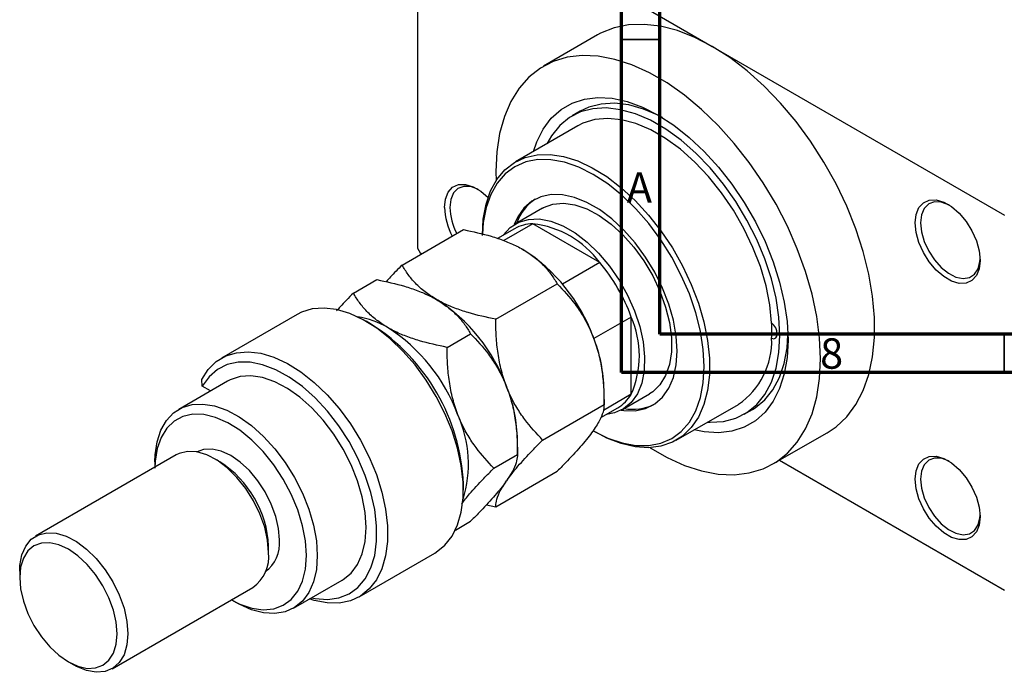
# Model space of a CAD drawing. Units: millimetres. Extents: x -64 to 463, y -34 to 292.
# Drawn here: x -64 to 65, y -34 to 51 of the extents above; entities that cross this region are included whole.
import ezdxf

# ---------------------------------------------------------------- set-up
doc = ezdxf.new("R2010")
doc.units = ezdxf.units.MM
doc.styles.add('SLDTEXTSTYLE0', font='TXT', dxfattribs={"width": 0.75})

msp = doc.modelspace()

# ---------------------------------------------------------------- linework, layer by layer
at = {"color": 7, "linetype": 'Continuous', "lineweight": 70}
for p, q in [((15, 5), (15, 292)), ((20, 10), (20, 287)), ((410, 10), (20, 10)), ((415, 5), (15, 5))]:
    msp.add_line(p, q, dxfattribs=at)
at = {"color": 7, "linetype": 'Continuous', "lineweight": 25}
for p, q in [((-11.31, 69.65), (26.87, 47.61)), ((-11.67, 69.44), (-11.67, 21.26)), ((11.87, 49.1), (4.8, 45.01)), ((26.87, 47.61), (65.05, 25.57)), ((9.61, 39.13), (8.55, 38.52)), ((9.3, 37.22), (1.17, 32.53)), ((4.67, 26.46), (1.13, 24.42)), ((-13.68, 19.03), (-5.64, 23.67)), ((1.03, 23.79), (-1.18, 22.51)), ((3.41, 24.42), (-0.37, 22.24)), ((12.15, 19.37), (3.41, 24.42)), ((-11.67, 21.26), (-11.31, 20.65)), ((-11.31, 20.65), (-11.09, 20.52)), ((12.15, 19.37), (7.28, 16.56)), ((-20.04, 15.36), (-16.96, 17.14)), ((-1.43, 11.96), (6.6, 16.6)), ((-27.38, 12.58), (-37.28, 6.87)), ((-17.67, 11.28), (-18.38, 11.69)), ((16.26, 12.25), (11.39, 9.43)), ((16.26, 2.15), (16.26, 12.25)), ((-7.79, 8.29), (-4.71, 10.07)), ((-36.49, 3.86), (-42.85, 0.19)), ((-39.78, 3.22), (-39.85, 4.08)), ((-38.69, 2.59), (-39.78, 3.22)), ((12.73, 0.81), (12.73, 2.71)), ((16.26, 2.15), (12.63, 0.05)), ((15.13, 0.17), (18.67, 2.21)), ((4.7, -3.82), (12.73, 0.81)), ((12.29, -0.89), (14.53, 0.4)), ((22.16, -3.85), (30.3, 0.84)), ((31.05, -0.46), (32.11, 0.16)), ((1.41, -5.72), (1.41, -3.82)), ((11.31, -2.6), (11.66, -2.81)), ((34.8, -6.95), (41.87, -2.87)), ((-43.18, -5.77), (-61.57, -16.38)), ((-37.47, -6.68), (-38.18, -6.27)), ((-1.67, -7.5), (1.41, -5.72)), ((-45.96, -6.68), (-45.96, -7.38)), ((35.65, -6.46), (65.05, -23.42)), ((-1.43, -12.54), (6.6, -7.9)), ((-5.66, -10.35), (-5.66, -9.54)), ((-2.65, -12.27), (-1.43, -12.54)), ((-6.7, -15.58), (-4.71, -14.43)), ((-31.11, -18.51), (-31.11, -17.7)), ((-19.29, -24.31), (-9.39, -18.6)), ((-63.64, -20.96), (-63.64, -21.78)), ((-51.57, -33.7), (-33.18, -23.09)), ((-27.86, -25.79), (-21.49, -22.12)), ((-35.96, -24.7), (-35.36, -25.05)), ((-57.28, -32.8), (-56.57, -33.21))]:
    msp.add_line(p, q, dxfattribs=at)
at = {"color": 7, "linetype": 'Continuous', "lineweight": 35}
for p, q in [((20, 48.5), (15, 48.5)), ((65, 10), (65, 5))]:
    msp.add_line(p, q, dxfattribs=at)
at = {"color": 7, "linetype": 'Continuous', "lineweight": 25, "flags": 128}
for points in [[(26.87, 47.61), (24.58, 48.79), (22.31, 49.67), (20.1, 50.24), (17.96, 50.49), (15.93, 50.42), (14.03, 50.03), (12.28, 49.32), (11.87, 49.1)], [(41.87, -2.87), (43.04, -2.08), (44.43, -0.77), (45.61, 0.82), (46.58, 2.67), (47.31, 4.76), (47.8, 7.07), (48.05, 9.56), (48.05, 12.21), (47.8, 14.99), (47.31, 17.87), (46.58, 20.81), (45.61, 23.77), (44.43, 26.73), (43.04, 29.64), (41.46, 32.48), (39.71, 35.21), (37.81, 37.79), (35.78, 40.21), (33.64, 42.42), (31.43, 44.41), (29.16, 46.14), (26.87, 47.61)], [(41.01, 6.79), (40.89, 9.51), (40.52, 12.34), (39.9, 15.25), (39.05, 18.21), (37.98, 21.17), (36.69, 24.11), (35.2, 26.99), (33.53, 29.78), (31.7, 32.44), (29.74, 34.94), (27.65, 37.26), (25.47, 39.36), (23.23, 41.23), (20.95, 42.83), (18.65, 44.16), (16.37, 45.19), (14.12, 45.91), (11.95, 46.32), (9.86, 46.41), (7.89, 46.18), (6.07, 45.63), (4.4, 44.77), (2.91, 43.6), (1.62, 42.15), (0.55, 40.43), (-0.3, 38.46), (-0.92, 36.25), (-1.29, 33.85), (-1.41, 31.27), (-1.39, 30.04)], [(3.49, 33.87), (3.93, 35.14), (4.77, 36.81), (5.83, 38.23), (7.1, 39.36), (8.55, 40.2), (10.16, 40.73), (11.91, 40.94), (13.78, 40.83), (15.74, 40.41), (17.75, 39.67), (19.8, 38.63), (21.84, 37.31), (23.86, 35.72), (25.82, 33.88), (27.69, 31.83), (29.44, 29.6), (31.05, 27.21), (32.5, 24.7), (33.77, 22.1), (34.83, 19.47), (35.67, 16.82), (36.28, 14.21), (36.65, 11.67), (36.77, 9.24)], [(20.35, 38.3), (19.86, 38.56), (17.88, 39.41), (15.94, 39.96), (14.09, 40.18), (12.33, 40.08), (10.72, 39.65), (9.61, 39.13)], [(26.26, -1.49), (26.57, -1.5), (28.32, -1.4), (29.94, -0.98), (31.4, -0.24), (32.67, 0.8), (33.74, 2.13), (34.59, 3.73), (35.21, 5.57), (35.58, 7.62), (35.71, 9.85), (35.58, 12.22), (35.21, 14.71), (34.59, 17.26), (33.74, 19.84), (32.67, 22.4), (31.4, 24.92), (29.94, 27.34), (28.32, 29.63), (26.57, 31.75), (24.72, 33.67), (22.78, 35.36), (20.8, 36.79), (18.8, 37.95), (16.82, 38.8), (14.88, 39.34), (13.02, 39.57), (11.27, 39.47), (9.66, 39.04), (8.2, 38.3), (6.93, 37.26), (5.86, 35.93), (5.26, 34.89)], [(34.62, 11.48), (34.38, 13.86), (33.89, 16.32), (33.15, 18.83), (32.18, 21.35), (31, 23.82), (29.63, 26.22), (28.08, 28.49), (26.39, 30.59), (24.59, 32.5), (22.71, 34.17), (20.77, 35.58), (18.82, 36.71), (16.89, 37.53), (15.01, 38.03), (13.2, 38.2), (11.52, 38.05), (9.97, 37.56), (9.3, 37.22)], [(-3.18, 22.91), (-3.06, 25.03), (-2.7, 26.98), (-2.1, 28.72), (-1.27, 30.22), (-0.23, 31.46), (1, 32.43), (2.41, 33.09), (3.97, 33.45), (5.66, 33.49), (7.44, 33.22), (9.3, 32.64), (11.19, 31.75), (13.09, 30.59), (14.97, 29.15), (16.8, 27.47), (18.54, 25.58), (20.16, 23.5), (21.65, 21.27), (22.97, 18.93), (24.11, 16.51), (25.05, 14.06), (25.76, 11.61), (26.24, 9.2), (26.49, 6.88), (26.49, 4.69), (26.24, 2.65), (25.76, 0.8), (25.05, -0.82), (24.11, -2.2), (22.97, -3.3), (21.65, -4.12), (20.16, -4.63), (18.54, -4.83), (16.8, -4.72), (14.97, -4.29), (13.09, -3.56), (11.66, -2.81)], [(11.31, -2.6), (11.31, -2.61), (13.21, -3.56), (15.07, -4.2), (16.86, -4.53), (18.56, -4.55), (20.14, -4.24), (21.56, -3.62), (22.81, -2.69), (23.87, -1.48), (24.71, 0), (25.32, 1.72), (25.69, 3.65), (25.81, 5.77), (25.69, 8.02), (25.32, 10.39), (24.71, 12.81), (23.87, 15.26), (22.81, 17.69), (21.56, 20.06), (20.14, 22.32), (18.56, 24.45), (16.86, 26.4), (15.07, 28.14), (13.21, 29.64), (11.31, 30.88), (9.42, 31.82), (7.56, 32.47), (5.77, 32.8), (4.07, 32.82), (2.49, 32.51), (1.06, 31.89), (-0.19, 30.96), (-1.24, 29.75), (-2.08, 28.27), (-2.69, 26.55), (-3.06, 24.61), (-3.17, 23.08)], [(-8.13, 26.57), (-8.01, 27.67), (-7.65, 28.57), (-7.06, 29.21), (-6.3, 29.55), (-5.39, 29.57), (-4.4, 29.28), (-3.38, 28.69), (-2.42, 27.88)], [(-3.72, 28.92), (-3.78, 28.95), (-4.74, 29.29), (-5.62, 29.32), (-6.37, 29.04), (-6.94, 28.46), (-7.3, 27.62), (-7.42, 26.57)], [(14.98, 0.09), (15.32, 0.04), (16.79, 0.01), (18.15, 0.29), (19.35, 0.89), (20.37, 1.78), (21.19, 2.94), (21.79, 4.36), (22.15, 5.99), (22.27, 7.81), (22.15, 9.77), (21.79, 11.82), (21.19, 13.93), (20.37, 16.04), (19.35, 18.11), (18.15, 20.09), (16.79, 21.93), (15.32, 23.61), (13.75, 25.07), (12.13, 26.28), (10.49, 27.23), (8.87, 27.88), (7.31, 28.23), (5.83, 28.26), (4.48, 27.97), (3.28, 27.38), (2.26, 26.49), (1.44, 25.33), (0.99, 24.33)], [(4.67, 26.46), (4.81, 26.54), (6.04, 26.99), (7.42, 27.12), (8.91, 26.91), (10.47, 26.38), (12.07, 25.53), (13.65, 24.4), (15.18, 23), (16.62, 21.38), (17.93, 19.58), (19.08, 17.64), (20.03, 15.62), (20.77, 13.56), (21.28, 11.53), (21.53, 9.56), (21.53, 7.72), (21.28, 6.05), (20.77, 4.6), (20.03, 3.4), (19.08, 2.48), (18.67, 2.21)], [(53.39, 24.55), (53.51, 25.65), (53.87, 26.55), (54.45, 27.18), (55.22, 27.52), (56.12, 27.55), (57.12, 27.26), (58.14, 26.67), (59.13, 25.81), (60.04, 24.74), (60.8, 23.52), (61.39, 22.21), (61.75, 20.9), (61.87, 19.65), (61.75, 18.55), (61.39, 17.66), (60.8, 17.02), (60.04, 16.68), (59.13, 16.65), (58.14, 16.94), (57.12, 17.53), (56.12, 18.39), (55.22, 19.46), (54.45, 20.68), (53.87, 21.99), (53.51, 23.31), (53.39, 24.55)], [(57.81, 26.89), (57.74, 26.93), (56.78, 27.27), (55.9, 27.3), (55.15, 27.02), (54.57, 26.44), (54.22, 25.6), (54.09, 24.55)], [(-0.47, 22.92), (-0.44, 22.96), (0.46, 23.95), (1.57, 24.64), (2.84, 25.01), (4.25, 25.06), (5.76, 24.77), (7.34, 24.15), (8.93, 23.23), (10.5, 22.03), (12.01, 20.58), (13.42, 18.91), (14.7, 17.07), (15.8, 15.1), (16.71, 13.07), (17.39, 11.01), (17.83, 8.99), (18.02, 7.05), (17.96, 5.25), (17.64, 3.63), (17.08, 2.23), (16.28, 1.1), (15.27, 0.26), (14.08, -0.27), (13.03, -0.47)], [(54.09, 24.55), (54.22, 23.36), (54.57, 22.11), (55.15, 20.87), (55.9, 19.72), (56.78, 18.73), (57.74, 17.96), (58.71, 17.47), (59.64, 17.29), (60.46, 17.41), (61.13, 17.85), (61.6, 18.56), (61.84, 19.52), (61.87, 19.86)], [(-9.39, -18.6), (-9.2, -18.48), (-8.07, -17.57), (-7.13, -16.37), (-6.42, -14.92), (-5.93, -13.24), (-5.69, -11.36), (-5.69, -9.31), (-5.93, -7.15), (-6.42, -4.9), (-7.13, -2.62), (-8.07, -0.35), (-9.2, 1.87), (-10.51, 4), (-11.97, 5.99), (-13.56, 7.81), (-15.24, 9.42), (-16.98, 10.79), (-18.75, 11.9), (-20.51, 12.71), (-22.23, 13.22), (-23.87, 13.42), (-25.41, 13.31), (-26.81, 12.87), (-27.38, 12.58)], [(34.62, 9.47), (34.91, 9.42), (35.15, 9.52), (35.3, 9.73), (35.36, 10.05), (35.3, 10.43), (35.15, 10.83), (34.91, 11.19), (34.62, 11.48)], [(36.77, 9.24), (36.65, 6.95), (36.28, 4.83), (35.67, 2.92), (34.83, 1.25), (33.77, -0.16), (32.5, -1.3), (31.05, -2.13), (29.44, -2.66), (27.69, -2.87), (25.82, -2.77), (24.49, -2.51)], [(32.11, 0.16), (32.46, 0.37), (33.73, 1.41), (34.8, 2.75), (35.65, 4.34), (36.27, 6.18), (36.64, 8.23), (36.76, 9.86)], [(-39.85, 4.08), (-39.01, 5.39), (-37.95, 6.42), (-36.71, 7.16), (-35.31, 7.59), (-33.77, 7.71), (-32.13, 7.51), (-30.41, 7), (-28.65, 6.18), (-26.88, 5.08), (-25.14, 3.71), (-23.46, 2.1), (-21.87, 0.28), (-20.41, -1.71), (-19.1, -3.84), (-17.97, -6.06), (-17.03, -8.34), (-16.32, -10.62), (-15.83, -12.86), (-15.59, -15.03), (-15.59, -17.07), (-15.83, -18.95), (-16.32, -20.63), (-17.03, -22.09), (-17.97, -23.28), (-19.1, -24.2), (-20.41, -24.81), (-21.87, -25.12), (-23.46, -25.11), (-25.14, -24.78), (-25.76, -24.58)], [(18.74, -4.82), (20.95, -6.09), (23.23, -7.13), (25.47, -7.85), (27.65, -8.26), (29.74, -8.35), (31.7, -8.12), (33.53, -7.57), (35.2, -6.71), (36.69, -5.54), (37.98, -4.09), (39.05, -2.37), (39.9, -0.39), (40.52, 1.81), (40.89, 4.21), (41.01, 6.79)], [(-25.49, -24.43), (-25.01, -24.52), (-23.41, -24.64), (-21.93, -24.44), (-20.6, -23.91), (-19.44, -23.07), (-18.49, -21.94), (-17.75, -20.54), (-17.25, -18.9), (-17, -17.05), (-17, -15.04), (-17.25, -12.9), (-17.75, -10.69), (-18.49, -8.44), (-19.44, -6.2), (-20.6, -4.03), (-21.93, -1.96), (-23.41, -0.05), (-25.01, 1.68), (-26.7, 3.17), (-28.43, 4.41), (-30.17, 5.37), (-31.89, 6.02), (-33.54, 6.35), (-35.1, 6.35), (-36.54, 6.03), (-37.81, 5.4), (-38.9, 4.45), (-39.78, 3.22), (-39.78, 3.22)], [(-21.49, -22.12), (-21.38, -22.05), (-20.33, -21.2), (-19.5, -20.07), (-18.88, -18.67), (-18.51, -17.06), (-18.38, -15.25), (-18.51, -13.3), (-18.88, -11.25), (-19.5, -9.15), (-20.33, -7.05), (-21.38, -5), (-22.6, -3.04), (-23.97, -1.23), (-25.47, 0.39), (-27.04, 1.79), (-28.66, 2.93), (-30.29, 3.78), (-31.89, 4.33), (-33.42, 4.56), (-34.85, 4.46), (-36.14, 4.05), (-36.49, 3.86)], [(-45.96, -6.68), (-45.93, -5.76), (-45.68, -4.05), (-45.19, -2.54), (-44.47, -1.28), (-43.54, -0.28), (-42.41, 0.42), (-41.12, 0.81), (-39.69, 0.88), (-38.17, 0.63), (-36.57, 0.07), (-34.95, -0.79), (-33.34, -1.94), (-31.77, -3.34), (-30.29, -4.96), (-28.93, -6.77), (-27.71, -8.72), (-26.68, -10.76), (-25.85, -12.85), (-25.24, -14.94), (-24.87, -16.98), (-24.75, -18.92)], [(-26.16, -18.92), (-26.29, -17.01), (-26.67, -15.01), (-27.3, -12.95), (-28.15, -10.91), (-29.2, -8.92), (-30.44, -7.05), (-31.82, -5.33), (-33.31, -3.82), (-34.87, -2.55), (-36.46, -1.56), (-38.04, -0.86), (-39.57, -0.49), (-41.01, -0.45), (-42.32, -0.74), (-43.47, -1.35), (-44.43, -2.27), (-45.17, -3.47), (-45.67, -4.93), (-45.93, -6.59), (-45.96, -7.5)], [(-29.7, -16.88), (-29.82, -15.38), (-30.18, -13.79), (-30.77, -12.18), (-31.56, -10.61), (-32.53, -9.14), (-33.63, -7.82), (-34.82, -6.72), (-36.06, -5.86), (-37.3, -5.28), (-38.5, -5.01), (-39.6, -5.06), (-40.56, -5.41)], [(-31.11, -18.51), (-31.24, -16.89), (-31.62, -15.19), (-32.24, -13.45), (-33.07, -11.75), (-34.08, -10.15), (-35.25, -8.7), (-36.52, -7.46), (-37.85, -6.47), (-39.19, -5.77), (-40.5, -5.38), (-41.72, -5.32), (-42.81, -5.59), (-43.18, -5.77)], [(53.39, -8.93), (53.51, -7.83), (53.87, -6.94), (54.45, -6.3), (55.22, -5.96), (56.12, -5.93), (57.12, -6.22), (58.14, -6.81), (59.13, -7.67), (60.04, -8.74), (60.8, -9.96), (61.39, -11.27), (61.75, -12.59), (61.87, -13.83), (61.75, -14.93), (61.39, -15.83), (60.8, -16.46), (60.04, -16.8), (59.13, -16.83), (58.14, -16.54), (57.12, -15.95), (56.12, -15.09), (55.22, -14.02), (54.45, -12.8), (53.87, -11.49), (53.51, -10.18), (53.39, -8.93)], [(57.81, -6.59), (57.74, -6.55), (56.78, -6.21), (55.9, -6.18), (55.15, -6.47), (54.57, -7.05), (54.22, -7.89), (54.09, -8.93)], [(54.09, -8.93), (54.22, -10.12), (54.57, -11.37), (55.15, -12.62), (55.9, -13.77), (56.78, -14.76), (57.74, -15.52), (58.71, -16.01), (59.64, -16.2), (60.46, -16.07), (61.13, -15.63), (61.6, -14.92), (61.84, -13.97), (61.87, -13.62)], [(-63.64, -20.96), (-63.61, -20.2), (-63.35, -18.83), (-62.85, -17.67), (-62.13, -16.79), (-61.2, -16.2), (-60.1, -15.93), (-58.88, -15.99), (-57.57, -16.38), (-56.23, -17.08), (-54.9, -18.07), (-53.63, -19.31), (-52.47, -20.76), (-51.45, -22.36), (-50.62, -24.06), (-50, -25.8), (-49.63, -27.51), (-49.5, -29.12), (-49.5, -29.12)], [(-50.91, -29.12), (-51.03, -27.62), (-51.4, -26.03), (-51.98, -24.42), (-52.78, -22.85), (-53.74, -21.38), (-54.84, -20.07), (-56.03, -18.96), (-57.28, -18.1), (-58.52, -17.53), (-59.71, -17.26), (-60.81, -17.3), (-61.78, -17.66), (-62.57, -18.31), (-63.16, -19.25), (-63.52, -20.42), (-63.64, -21.78), (-63.52, -23.28), (-63.16, -24.87), (-62.57, -26.48), (-61.78, -28.05), (-60.81, -29.52), (-59.71, -30.84), (-58.52, -31.94), (-57.28, -32.8), (-56.03, -33.38), (-54.84, -33.65), (-53.74, -33.6), (-52.78, -33.25), (-51.98, -32.59), (-51.4, -31.66), (-51.03, -30.49), (-50.91, -29.12)], [(-36.07, -24.64), (-34.87, -25.25), (-33.31, -25.78), (-31.82, -25.99), (-30.44, -25.86), (-29.2, -25.41), (-28.15, -24.64), (-27.3, -23.58), (-26.67, -22.25), (-26.29, -20.68), (-26.16, -18.92)], [(-24.75, -18.92), (-24.87, -20.72), (-25.24, -22.33), (-25.85, -23.72), (-26.68, -24.86), (-27.71, -25.71), (-28.93, -26.25), (-30.29, -26.49), (-31.77, -26.4), (-33.34, -25.99), (-34.95, -25.28), (-35.36, -25.05)], [(-49.5, -29.12), (-49.63, -30.6), (-50, -31.87), (-50.62, -32.89), (-51.45, -33.63), (-52.47, -34.06), (-53.63, -34.17), (-54.9, -33.94), (-56.23, -33.4), (-56.57, -33.21)]]:
    msp.add_lwpolyline(points, dxfattribs=at)
at = {"color": 7, "linetype": 'Continuous', "lineweight": 25}
for centre, radius, start, end in [((7.06, 22.61), 6.04, 123.3397, 161.3577), ((0.32, 26.83), 8.45, 181.7504, 208.3694), ((0.34, 26.82), 7.77, 181.7921, 208.0538), ((3.43, 19.54), 4.88, 90.3064, 119.4649), ((2.13, 12.1), 12.38, 35.9476, 84.0701), ((-10.29, 1.7), 23.02, 20.2251, 57.3667), ((-5.34, 4.52), 22.95, 19.677, 40.323), ((-21.6, -4.83), 23.02, 20.2251, 57.3667), ((-20.91, 2.02), 10.35, 58.8135, 82.0359), ((4.95, 7.2), 12.39, 335.9513, 24.0487), ((-31.64, -10.66), 26.01, 2.4713, 57.511), ((-27.97, -8.51), 23.02, 20.2251, 57.3667), ((14.85, 10.48), 19.8, 357.088, 2.912), ((-6.8, 2.33), 19.53, 1.1076, 22.0199), ((24.62, 9.09), 10.01, 304.5539, 2.178), ((-18.11, -4.2), 19.53, 1.1076, 22.0199), ((12.06, 4.59), 4.86, 300.4531, 329.7909), ((16.51, 6.39), 6.2, 259.1569, 296.1105), ((-20.63, -6.95), 15.63, 342.7154, 24.1841), ((-44.93, -18.33), 13.83, 2.6034, 57.3789), ((-34.11, -17.37), 4.44, 305.0092, 6.2982), ((-36.04, -19.04), 4.96, 305.179, 6.1285)]:
    msp.add_arc(centre, radius, start, end, dxfattribs=at)
for points, knots in [([(-5.64, 23.67), (-4.42, 23.4), (-2.56, 23.01), (-0.27, 22.23), (1.11, 21.64), (1.86, 21.22), (2.12, 21.08)], [0, 0, 0, 0, 0.432045, 0.654348, 0.879652, 1, 1, 1, 1]), ([(2.12, 21.08), (2.63, 20.76), (3.66, 20.11), (4.86, 18.99), (5.85, 17.82), (6.35, 17.01), (6.6, 16.6)], [0, 0, 0, 0, 0.249577, 0.504363, 0.751046, 1, 1, 1, 1]), ([(-13.68, 19.03), (-14.2, 18.51), (-14.95, 17.76), (-15.57, 17.06), (-15.76, 16.85)], [0, 0, 0, 0, 0.702191, 1, 1, 1, 1]), ([(-9.19, 14.55), (-9.7, 14.87), (-10.73, 15.52), (-11.93, 16.63), (-12.92, 17.81), (-13.42, 18.62), (-13.68, 19.03)], [0, 0, 0, 0, 0.249577, 0.504363, 0.751046, 1, 1, 1, 1]), ([(-16.96, 17.14), (-15.73, 16.87), (-13.88, 16.48), (-11.59, 15.7), (-10.21, 15.11), (-9.45, 14.69), (-9.19, 14.55)], [0, 0, 0, 0, 0.432045, 0.654348, 0.879652, 1, 1, 1, 1]), ([(6.6, 16.6), (7.41, 15.74), (8.63, 14.44), (10.01, 12.37), (10.79, 10.92), (11.17, 9.98), (11.31, 9.65)], [0, 0, 0, 0, 0.432045, 0.654348, 0.879652, 1, 1, 1, 1]), ([(-20.04, 15.36), (-20.64, 14.76), (-21.42, 13.98), (-22.07, 13.25), (-22.22, 13.08)], [0, 0, 0, 0, 0.76614, 1, 1, 1, 1]), ([(-15.56, 10.88), (-16.07, 11.2), (-17.09, 11.84), (-18.29, 12.96), (-19.29, 14.14), (-19.79, 14.95), (-20.04, 15.36)], [0, 0, 0, 0, 0.249577, 0.504363, 0.751046, 1, 1, 1, 1]), ([(-9.19, 14.55), (-8.68, 14.23), (-7.65, 13.58), (-6.45, 12.46), (-5.46, 11.29), (-4.96, 10.48), (-4.71, 10.07)], [0, 0, 0, 0, 0.249577, 0.504363, 0.751046, 1, 1, 1, 1]), ([(-1.43, 11.96), (-2.65, 12.22), (-4.51, 12.62), (-6.8, 13.4), (-8.18, 13.99), (-8.93, 14.4), (-9.19, 14.55)], [0, 0, 0, 0, 0.432045, 0.654348, 0.879652, 1, 1, 1, 1]), ([(-0.01, 3.12), (-0.25, 3.82), (-0.74, 5.24), (-1.16, 7.47), (-1.39, 9.72), (-1.42, 11.21), (-1.43, 11.96)], [0, 0, 0, 0, 0.249577, 0.504363, 0.751046, 1, 1, 1, 1]), ([(-7.79, 8.29), (-9.02, 8.55), (-10.87, 8.95), (-13.16, 9.72), (-14.54, 10.31), (-15.29, 10.73), (-15.56, 10.88)], [0, 0, 0, 0, 0.432045, 0.654348, 0.879652, 1, 1, 1, 1]), ([(-4.71, 10.07), (-3.9, 9.21), (-2.68, 7.91), (-1.3, 5.84), (-0.52, 4.39), (-0.14, 3.45), (-0.01, 3.12)], [0, 0, 0, 0, 0.432045, 0.654348, 0.879652, 1, 1, 1, 1]), ([(11.31, 9.65), (11.55, 8.95), (12.04, 7.54), (12.46, 5.31), (12.69, 3.06), (12.72, 1.56), (12.73, 0.81)], [0, 0, 0, 0, 0.249577, 0.504363, 0.751046, 1, 1, 1, 1]), ([(-6.37, -0.55), (-6.61, 0.15), (-7.1, 1.56), (-7.52, 3.79), (-7.76, 6.05), (-7.78, 7.54), (-7.79, 8.29)], [0, 0, 0, 0, 0.249577, 0.504363, 0.751046, 1, 1, 1, 1]), ([(-0.01, 3.12), (0.24, 2.42), (0.73, 1.01), (1.14, -1.22), (1.38, -3.47), (1.4, -4.97), (1.41, -5.72)], [0, 0, 0, 0, 0.249577, 0.504363, 0.751046, 1, 1, 1, 1]), ([(4.7, -3.82), (3.89, -2.96), (2.67, -1.66), (1.29, 0.41), (0.51, 1.85), (0.13, 2.8), (-0.01, 3.12)], [0, 0, 0, 0, 0.432045, 0.654348, 0.879652, 1, 1, 1, 1]), ([(12.73, 0.81), (12.71, 0.58), (12.68, 0.05), (12.32, -1.03), (11.65, -2.07), (11.31, -2.6)], [0, 0, 0, 0, 0.273852, 0.630993, 1, 1, 1, 1]), ([(-1.67, -7.5), (-2.47, -6.64), (-3.69, -5.34), (-5.07, -3.26), (-5.85, -1.82), (-6.24, -0.88), (-6.37, -0.55)], [0, 0, 0, 0, 0.432045, 0.654348, 0.879652, 1, 1, 1, 1]), ([(-0.01, -9.13), (0.01, -9.1), (0.42, -8.52), (1.43, -7.25), (3.09, -5.45), (4.25, -4.27), (4.7, -3.82)], [0, 0, 0, 0, 0.015772, 0.381302, 0.76155, 1, 1, 1, 1]), ([(11.31, -2.6), (11.29, -2.62), (10.88, -3.2), (9.87, -4.47), (8.21, -6.28), (7.05, -7.45), (6.6, -7.9)], [0, 0, 0, 0, 0.015772, 0.381302, 0.76155, 1, 1, 1, 1]), ([(1.41, -5.72), (1.39, -5.98), (1.35, -6.54), (0.96, -7.63), (0.32, -8.62), (-0.01, -9.13)], [0, 0, 0, 0, 0.312183, 0.650871, 1, 1, 1, 1]), ([(-5.87, -12.16), (-5.55, -11.74), (-4.76, -10.71), (-3.26, -9.1), (-2.12, -7.95), (-1.67, -7.5)], [0, 0, 0, 0, 0.298481, 0.723901, 1, 1, 1, 1]), ([(-0.01, -9.13), (-0.04, -9.18), (-0.47, -9.78), (-1.49, -11.05), (-3.12, -12.82), (-4.26, -13.98), (-4.71, -14.43)], [0, 0, 0, 0, 0.034962, 0.39093, 0.760286, 1, 1, 1, 1]), ([(-1.43, -12.54), (-1.41, -12.31), (-1.38, -11.77), (-1.02, -10.7), (-0.35, -9.66), (-0.01, -9.13)], [0, 0, 0, 0, 0.2738519, 0.6309926, 1, 1, 1, 1])]:
    msp.add_open_spline(points, degree=3, knots=knots, dxfattribs=at)

# ---------------------------------------------------------------- texts
at = {"color": 7, "linetype": 'Continuous', "lineweight": 0, "char_height": 3.97, "attachment_point": 2, "style": 'SLDTEXTSTYLE0'}
for s, insert in [('A', (17.34, 31.17)), ('8', (42.46, 9.47))]:
    msp.add_mtext(s, dxfattribs=dict(at, insert=insert))

doc.saveas('drawing.dxf')
